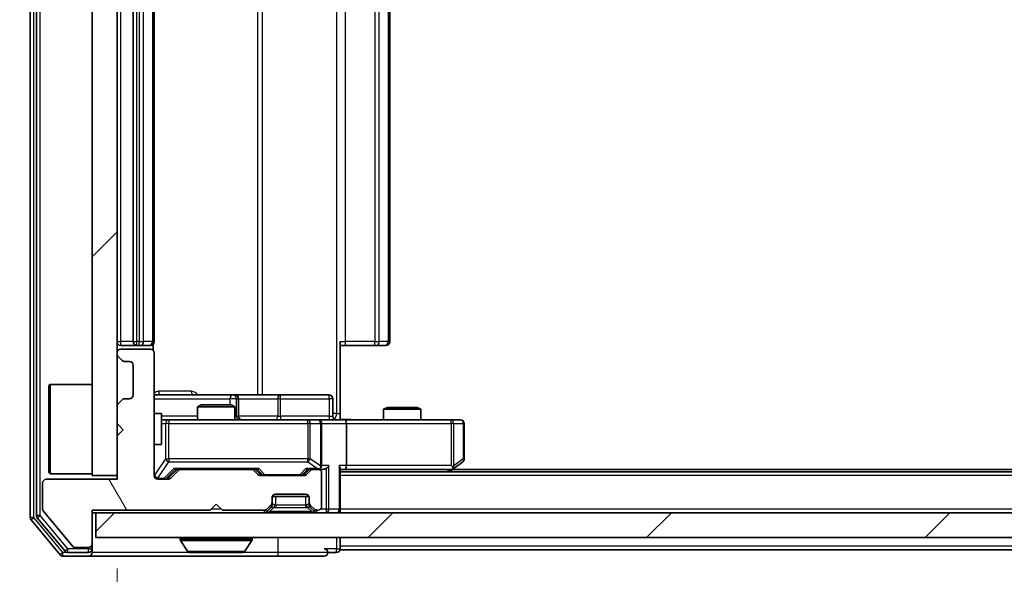
# Model space of a CAD drawing. Units: millimetres. Extents: x 0 to 7684, y 0 to 1405.
# Drawn here: x 2052 to 2131, y 987 to 1032 of the extents above; entities that cross this region are included whole.
import ezdxf

# ---------------------------------------------------------------- set-up
doc = ezdxf.new("R2010")
doc.units = ezdxf.units.MM
doc.header["$LTSCALE"] = 2.5
doc.layers.get('Defpoints').update_dxf_attribs({"lineweight": 25})
for name, color, linetype, lineweight in [('Dimension (ISO)', 7, 'Continuous', 18), ('Dimension (ISO) @ 1', 7, 'Continuous', 18), ('Hatch (ISO)', 1, 'Continuous', 18), ('Visible (ISO)', 7, 'Continuous', 35), ('Visible Narrow (ISO)', 7, 'Continuous', 25)]:
    doc.layers.add(name, color=color, linetype=linetype, lineweight=lineweight)
doc.styles.add('Note Text (TK)', font='MS PGothic.ttf')
doc.dimstyles.new('Default - Method 1b (TK)', dxfattribs={"dimscale": 2.5, "dimtxt": 2.5, "dimasz": 2.5, "dimexe": 1, "dimexo": 1.5, "dimgap": 1, "dimtad": 1, "dimrnd": 1e-08, "dimdsep": 46, "dimtxsty": 'Note Text (TK)', "dimcen": 0.09, "dimdle": 5, "dimclrd": 100, "dimclre": 100, "dimclrt": 7, "dimadec": 1, "dimazin": 1, "dimtfac": 1, "dimtmove": 0, "dimatfit": 3, "dimfxl": 1, "dimtolj": 1, "dimlwd": -1, "dimlwe": -1, "dimarcsym": 0})
pattern_1 = [(45, (915, -40), (-11.22532, 11.22532), [])]

# ---------------------------------------------------------------- blocks, each defined once
blk = doc.blocks.new('*D33')
at = {"layer": 'Defpoints', "color": 0}
for p in [(2057.921, 990.17), (2030.261, 988.67), (2055.261, 988.67)]:
    blk.add_point(p, dxfattribs=at)
at = {"layer": 'Dimension (ISO)', "color": 100}
for p, q in [((2030.261, 1002.67), (2030.261, 1015.17)), ((2050.421, 990.17), (2025.261, 990.17)), ((2030.261, 990.17), (2030.261, 988.67)), ((2047.761, 988.67), (2025.261, 988.67)), ((2030.261, 976.17), (2030.261, 963.67))]:
    blk.add_line(p, q, dxfattribs=at)
for points in [[(2028.178, 1002.67), (2032.344, 1002.67), (2030.261, 990.17)], [(2028.178, 976.17), (2032.344, 976.17), (2030.261, 988.67)]]:
    blk.add_solid(points, dxfattribs=at)
at = {"layer": 'Dimension (ISO)', "color": 7, "insert": (2019.011, 979.903), "char_height": 12.5, "attachment_point": 4, "rotation": 90, "style": 'Note Text (TK)'}
blk.add_mtext('\\A1;1.5', dxfattribs=at)
blk = doc.blocks.new('*D34')
at = {"layer": 'Defpoints', "color": 0}
for p in [(2059.621, 995.17), (2475.621, 995.17), (2475.621, 935.17)]:
    blk.add_point(p, dxfattribs=at)
at = {"layer": 'Dimension (ISO)', "color": 100}
for p, q in [((2059.621, 987.67), (2059.621, 930.17)), ((2475.621, 987.67), (2475.621, 930.17)), ((2072.121, 935.17), (2463.121, 935.17))]:
    blk.add_line(p, q, dxfattribs=at)
for points in [[(2072.121, 937.253), (2072.121, 933.086), (2059.621, 935.17)], [(2463.121, 937.253), (2463.121, 933.086), (2475.621, 935.17)]]:
    blk.add_solid(points, dxfattribs=at)
at = {"layer": 'Dimension (ISO)', "color": 7, "insert": (2254.801, 946.42), "char_height": 12.5, "attachment_point": 4, "style": 'Note Text (TK)'}
blk.add_mtext('\\A1;416', dxfattribs=at)

msp = doc.modelspace()

# ---------------------------------------------------------------- hatches: boundary and pattern name
at = {"layer": 'Hatch (ISO)'}
h = msp.add_hatch(dxfattribs=at)
h.set_pattern_fill('ANSI31', color=256, scale=127, style=0)
h.set_pattern_definition(pattern_1)
h.paths.add_polyline_path([(2059.6205, 1070.1696), (2057.6205, 1070.1696), (2057.6205, 995.1696), (2059.6205, 995.1696)])
h = msp.add_hatch(dxfattribs=at)
h.set_pattern_fill('ANSI31', color=256, scale=127, angle=75.000175, style=0)
h.set_pattern_definition([(120.0002, (915, -40), (-13.74813, -7.93754), [])])
edge = h.paths.add_edge_path()
edge.add_line((2057.6205, 992.3696), (2067.1205, 992.3696))
edge.add_line((2067.1205, 992.3696), (2067.6205, 992.8696))
edge.add_line((2067.6205, 992.8696), (2068.1205, 992.3696))
edge.add_line((2068.1205, 992.3696), (2071.4963, 992.3696))
edge.add_ellipse((2071.4963, 992.6696), major_axis=(0.3, 0), ratio=1, start_angle=270, end_angle=315)
edge.add_line((2071.7084, 992.4574), (2072.0327, 992.7817))
edge.add_ellipse((2071.8205, 992.9938), major_axis=(0.2121, 0.2121), ratio=1, start_angle=270, end_angle=315)
edge.add_line((2072.1205, 992.9938), (2072.1205, 993.3696))
edge.add_ellipse((2072.4205, 993.3696), major_axis=(0, 0.3), ratio=1, start_angle=0, end_angle=90, ccw=False)
edge.add_line((2072.4205, 993.6696), (2074.8205, 993.6696))
edge.add_ellipse((2074.8205, 993.3696), major_axis=(0.3, 0), ratio=1, start_angle=0, end_angle=90, ccw=False)
edge.add_line((2075.1205, 993.3696), (2075.1205, 992.9938))
edge.add_ellipse((2075.4205, 992.9938), major_axis=(0, -0.3), ratio=1, start_angle=270, end_angle=315)
edge.add_line((2075.2084, 992.7817), (2075.5327, 992.4574))
edge.add_ellipse((2075.7448, 992.6696), major_axis=(0.2121, -0.2121), ratio=1, start_angle=270, end_angle=315)
edge.add_line((2075.7448, 992.3696), (2075.8205, 992.3696))
edge.add_ellipse((2075.8205, 992.6696), major_axis=(0.3, 0), ratio=1, start_angle=270, end_angle=360)
edge.add_line((2076.1205, 992.6696), (2076.1205, 995.3696))
edge.add_ellipse((2075.8205, 995.3696), major_axis=(0, 0.3), ratio=1, start_angle=270, end_angle=360)
edge.add_line((2075.8205, 995.6696), (2075.4448, 995.6696))
edge.add_ellipse((2075.4448, 995.3696), major_axis=(-0.3, 0), ratio=1, start_angle=270, end_angle=315)
edge.add_line((2075.2327, 995.5817), (2074.9084, 995.2574))
edge.add_ellipse((2074.6963, 995.4696), major_axis=(-0.2121, -0.2121), ratio=1, start_angle=45, end_angle=90, ccw=False)
edge.add_line((2074.6963, 995.1696), (2071.1948, 995.1696))
edge.add_ellipse((2071.1948, 995.4696), major_axis=(-0.3, 0), ratio=1, start_angle=45, end_angle=90, ccw=False)
edge.add_line((2070.9827, 995.2574), (2070.6584, 995.5817))
edge.add_ellipse((2070.4463, 995.3696), major_axis=(-0.2121, 0.2121), ratio=1, start_angle=270, end_angle=315)
edge.add_line((2070.4463, 995.6696), (2064.7948, 995.6696))
edge.add_ellipse((2064.7948, 995.3696), major_axis=(-0.3, 0), ratio=1, start_angle=270, end_angle=315)
edge.add_line((2064.5827, 995.5817), (2063.9584, 994.9574))
edge.add_ellipse((2063.7463, 995.1696), major_axis=(-0.2121, -0.2121), ratio=1, start_angle=45, end_angle=90, ccw=False)
edge.add_line((2063.7463, 994.8696), (2062.9205, 994.8696))
edge.add_ellipse((2062.9205, 995.1696), major_axis=(-0.3, 0), ratio=1, start_angle=0, end_angle=90, ccw=False)
edge.add_line((2062.6205, 995.1696), (2062.6205, 1005.0696))
edge.add_ellipse((2062.3205, 1005.0696), major_axis=(0, 0.3), ratio=1, start_angle=270, end_angle=360)
edge.add_line((2062.3205, 1005.3696), (2059.9205, 1005.3696))
edge.add_ellipse((2059.9205, 1005.0696), major_axis=(-0.3, 0), ratio=1, start_angle=270, end_angle=360)
edge.add_line((2059.6205, 1005.0696), (2059.6205, 1004.9938))
edge.add_ellipse((2059.9205, 1004.9938), major_axis=(0, -0.3), ratio=1, start_angle=270, end_angle=315)
edge.add_line((2059.7084, 1004.7817), (2060.0327, 1004.4574))
edge.add_ellipse((2060.2448, 1004.6696), major_axis=(0.2121, -0.2121), ratio=1, start_angle=270, end_angle=315)
edge.add_line((2060.2448, 1004.3696), (2060.6205, 1004.3696))
edge.add_ellipse((2060.6205, 1004.0696), major_axis=(0.3, 0), ratio=1, start_angle=0, end_angle=90, ccw=False)
edge.add_line((2060.9205, 1004.0696), (2060.9205, 1001.6696))
edge.add_ellipse((2060.6205, 1001.6696), major_axis=(0, -0.3), ratio=1, start_angle=0, end_angle=90, ccw=False)
edge.add_line((2060.6205, 1001.3696), (2060.2448, 1001.3696))
edge.add_ellipse((2060.2448, 1001.0696), major_axis=(-0.3, 0), ratio=1, start_angle=270, end_angle=315)
edge.add_line((2060.0327, 1001.2817), (2059.7084, 1000.9574))
edge.add_ellipse((2059.9205, 1000.7453), major_axis=(-0.2121, -0.2121), ratio=1, start_angle=270, end_angle=315)
edge.add_line((2059.6205, 1000.7453), (2059.6205, 999.3696))
edge.add_line((2059.6205, 999.3696), (2060.1205, 998.8696))
edge.add_line((2060.1205, 998.8696), (2059.6205, 998.3696))
edge.add_line((2059.6205, 998.3696), (2059.6205, 994.8696))
edge.add_line((2059.6205, 994.8696), (2053.9205, 994.8696))
edge.add_ellipse((2053.9205, 994.5696), major_axis=(-0.3, 0), ratio=1, start_angle=270, end_angle=360)
edge.add_line((2053.6205, 994.5696), (2053.6205, 992.442))
edge.add_ellipse((2053.8205, 992.442), major_axis=(0, -0.2), ratio=1, start_angle=270, end_angle=309.805571)
edge.add_line((2053.6669, 992.3139), (2056.0606, 989.4415))
edge.add_ellipse((2056.2142, 989.5696), major_axis=(0.128, -0.1536), ratio=1, start_angle=270, end_angle=320.194429)
edge.add_line((2056.2142, 989.3696), (2057.3205, 989.3696))
edge.add_ellipse((2057.3205, 989.6696), major_axis=(0.3, 0), ratio=1, start_angle=270, end_angle=360)
edge.add_line((2057.6205, 989.6696), (2057.6205, 992.3696))
h = msp.add_hatch(dxfattribs=at)
h.set_pattern_fill('ANSI31', color=256, scale=127, style=0)
h.set_pattern_definition(pattern_1)
h.paths.add_polyline_path([(2057.9205, 992.1696), (2057.9205, 990.1696), (2477.3205, 990.1696), (2477.3205, 992.1696)])

# ---------------------------------------------------------------- linework, layer by layer
at = {"layer": 'Visible (ISO)'}
for p, q in [((2052.6205, 1073.5609), (2052.6205, 991.7782)), ((2053.1205, 1073.3799), (2053.1205, 991.9592)), ((2057.6205, 1070.1696), (2057.6205, 995.1696)), ((2059.6205, 995.1696), (2059.6205, 1070.1696)), ((2060.9205, 1059.3696), (2060.9205, 1005.9696)), ((2062.6205, 1005.9696), (2062.6205, 1059.3696)), ((2081.6205, 1005.9696), (2081.6205, 1059.3696)), ((2077.6205, 1005.9696), (2077.6205, 1000.1696)), ((2059.9205, 1005.6696), (2061.2205, 1005.6696)), ((2062.3205, 1005.3696), (2059.9205, 1005.3696)), ((2061.2205, 1005.6696), (2061.4134, 1005.6696)), ((2061.5549, 1005.6696), (2061.4134, 1005.6696)), ((2061.5549, 1005.6696), (2062.262, 1005.6696)), ((2062.3205, 1005.6696), (2062.262, 1005.6696)), ((2062.5307, 1005.2836), (2062.5307, 1005.7555)), ((2078.0348, 1005.6696), (2077.6205, 1005.6696)), ((2078.0348, 1005.6696), (2080.4134, 1005.6696)), ((2080.5549, 1005.6696), (2080.4134, 1005.6696)), ((2080.5549, 1005.6696), (2081.262, 1005.6696)), ((2081.3205, 1005.6696), (2081.262, 1005.6696)), ((2059.6205, 1005.0696), (2059.6205, 1004.9938)), ((2059.7084, 1004.7817), (2060.0327, 1004.4574)), ((2060.2448, 1004.3696), (2060.6205, 1004.3696)), ((2062.6205, 995.1696), (2062.6205, 1005.0696)), ((2060.9205, 1004.0696), (2060.9205, 1001.6696)), ((2054.1205, 1002.4196), (2054.2205, 1002.5196)), ((2054.1205, 995.4196), (2054.1205, 1002.4196)), ((2054.2205, 1002.5196), (2054.2205, 995.3196)), ((2057.6205, 1002.5196), (2054.2205, 1002.5196)), ((2060.0327, 1001.2817), (2059.7084, 1000.9574)), ((2060.6205, 1001.3696), (2060.2448, 1001.3696)), ((2068.9435, 1001.6696), (2062.6205, 1001.6696)), ((2069.1151, 1001.6696), (2068.9435, 1001.6696)), ((2072.7896, 1001.6696), (2069.1151, 1001.6696)), ((2069.4151, 999.9696), (2069.4151, 1001.3696)), ((2076.7192, 1001.6696), (2072.7896, 1001.6696)), ((2077.0192, 999.9696), (2077.0192, 1001.3696)), ((2059.6205, 1000.7453), (2059.6205, 999.3696)), ((2066.4273, 1000.8696), (2066.1205, 1000.7162)), ((2069.1205, 1000.7162), (2066.1205, 1000.7162)), ((2066.1205, 999.6696), (2066.1205, 1000.7162)), ((2066.4273, 1000.8696), (2068.8138, 1000.8696)), ((2068.8138, 1000.8696), (2069.1205, 1000.7162)), ((2069.1205, 999.6696), (2069.1205, 1000.7162)), ((2081.4273, 1000.6696), (2081.1205, 1000.5162)), ((2084.1205, 1000.5162), (2081.1205, 1000.5162)), ((2081.1205, 999.6696), (2081.1205, 1000.5162)), ((2081.4273, 1000.6696), (2083.8138, 1000.6696)), ((2083.8138, 1000.6696), (2084.1205, 1000.5162)), ((2084.1205, 999.6696), (2084.1205, 1000.5162)), ((2062.6205, 1000.1696), (2063.2205, 1000.1696)), ((2063.2205, 997.6696), (2063.2205, 1000.1696)), ((2063.8059, 999.6696), (2063.2205, 999.6696)), ((2075.0023, 999.6696), (2063.8059, 999.6696)), ((2075.8205, 999.6696), (2075.0023, 999.6696)), ((2075.8205, 999.6696), (2077.9963, 999.6696)), ((2077.6205, 1000.1696), (2077.6205, 999.6773)), ((2086.5571, 999.6696), (2077.9963, 999.6696)), ((2087.3205, 999.6696), (2086.5571, 999.6696)), ((2059.6205, 999.3696), (2060.1205, 998.8696)), ((2060.1205, 998.8696), (2059.6205, 998.3696)), ((2076.1205, 995.9696), (2076.1205, 999.3696)), ((2078.1205, 999.3696), (2078.1205, 995.9696)), ((2087.6205, 996.5196), (2087.6205, 999.3696)), ((2059.6205, 998.3696), (2059.6205, 994.8696)), ((2062.6205, 997.6696), (2063.2205, 997.6696)), ((2063.7584, 994.9574), (2064.4705, 995.6696)), ((2064.5827, 995.5817), (2063.9584, 994.9574)), ((2064.2944, 995.6696), (2064.7948, 995.6696)), ((2070.4463, 995.6696), (2064.7948, 995.6696)), ((2070.4463, 995.6696), (2070.9466, 995.6696)), ((2070.9827, 995.2574), (2070.6584, 995.5817)), ((2070.7705, 995.6696), (2071.1827, 995.2574)), ((2075.1205, 995.6696), (2074.7084, 995.2574)), ((2075.2327, 995.5817), (2074.9084, 995.2574)), ((2074.9444, 995.6696), (2075.4448, 995.6696)), ((2075.8205, 995.6696), (2075.4448, 995.6696)), ((2075.8205, 995.6696), (2076.1963, 995.6696)), ((2077.6205, 992.4696), (2077.6205, 995.7574)), ((2077.6205, 995.6696), (2077.9963, 995.6696)), ((2077.9963, 995.6696), (2086.5872, 995.6696)), ((2086.4205, 995.4696), (2086.7672, 995.7296)), ((2086.5571, 995.9696), (2086.7127, 995.8139)), ((2448.5539, 995.6696), (2086.6872, 995.6696)), ((2086.7672, 995.7296), (2087.5005, 996.2796)), ((2059.6205, 994.8696), (2053.9205, 994.8696)), ((2054.1205, 995.4196), (2054.2205, 995.3196)), ((2057.6205, 995.3196), (2054.2205, 995.3196)), ((2057.6205, 995.1696), (2059.6205, 995.1696)), ((2063.7463, 994.8696), (2062.9205, 994.8696)), ((2074.6963, 995.1696), (2071.1948, 995.1696)), ((2076.1205, 992.6696), (2076.1205, 995.3696)), ((2457.6205, 995.4696), (2077.6205, 995.4696)), ((2053.6205, 994.5696), (2053.6205, 992.442)), ((2072.1205, 992.9938), (2072.1205, 993.3696)), ((2075.1034, 993.4696), (2072.1377, 993.4696)), ((2072.4205, 993.6696), (2074.8205, 993.6696)), ((2075.1205, 993.3696), (2075.1205, 992.9938)), ((2067.1205, 992.3696), (2067.6205, 992.8696)), ((2067.6205, 992.8696), (2068.1205, 992.3696)), ((2071.7084, 992.4574), (2072.0327, 992.7817)), ((2071.7084, 992.2574), (2072.0327, 992.5817)), ((2072.0327, 992.5817), (2072.0531, 992.6021)), ((2072.1205, 992.7938), (2072.1205, 992.9938)), ((2075.1205, 992.9938), (2075.1205, 992.7938)), ((2075.188, 992.6021), (2075.2084, 992.5817)), ((2075.2084, 992.7817), (2075.5327, 992.4574)), ((2075.2084, 992.5817), (2075.5327, 992.2574)), ((2077.6205, 992.4696), (2077.6205, 992.1696)), ((2053.1901, 991.7671), (2055.4314, 989.0775)), ((2053.6669, 992.3139), (2056.0606, 989.4415)), ((2057.6205, 992.3696), (2067.1205, 992.3696)), ((2057.6205, 989.6696), (2057.6205, 992.3696)), ((2057.6205, 992.1696), (2057.9205, 992.1696)), ((2057.9205, 992.1696), (2057.9205, 990.1696)), ((2477.3205, 992.1696), (2057.9205, 992.1696)), ((2068.1205, 992.3696), (2071.4963, 992.3696)), ((2075.7448, 992.3696), (2075.8205, 992.3696)), ((2052.6901, 991.5861), (2055.0306, 988.7775)), ((2057.9205, 990.1696), (2477.3205, 990.1696)), ((2064.7205, 990.0696), (2064.7205, 990.0288)), ((2070.5205, 990.0696), (2070.5205, 990.0288)), ((2077.6205, 989.4696), (2077.6205, 990.1696)), ((2056.2142, 989.3696), (2057.3205, 989.3696)), ((2057.6205, 989.2696), (2057.6205, 989.6696)), ((2057.6205, 989.2696), (2057.6205, 988.9696)), ((2065.3114, 989.0606), (2064.7528, 989.9198)), ((2069.9297, 989.0606), (2070.4882, 989.9198)), ((2077.6205, 989.4696), (2077.6205, 989.1696)), ((2055.2611, 988.6696), (2057.3205, 988.6696)), ((2055.6619, 988.9696), (2057.3205, 988.9696)), ((2057.3205, 988.6696), (2072.6205, 988.6696)), ((2065.4791, 988.9696), (2069.762, 988.9696)), ((2072.6205, 988.6696), (2076.3205, 988.6696)), ((2076.6205, 988.9696), (2077.3205, 988.9696)), ((2265.2405, 989.1696), (2077.6205, 989.1696))]:
    msp.add_line(p, q, dxfattribs=at)
for centre, radius, start, end in [((2059.9205, 1005.9696), 0.3, 180, 270), ((2061.2205, 1005.9696), 0.3, 180, 270), ((2062.3205, 1005.9696), 0.3, 270, 0), ((2081.3205, 1005.9696), 0.3, 270, 0), ((2059.9205, 1005.0696), 0.3, 90, 180), ((2062.3205, 1005.0696), 0.3, 0, 90), ((2059.9205, 1004.9938), 0.3, 180, 225), ((2060.2448, 1004.6696), 0.3, 225, 270), ((2060.6205, 1004.0696), 0.3, 0, 90), ((2060.2448, 1001.0696), 0.3, 90, 135), ((2060.6205, 1001.6696), 0.3, 270, 0), ((2069.1151, 1001.3696), 0.3, 0, 90), ((2076.7192, 1001.3696), 0.3, 0, 90), ((2059.9205, 1000.7453), 0.3, 135, 180), ((2069.7151, 999.9696), 0.3, 180, 270), ((2075.8205, 999.3696), 0.3, 0, 90), ((2077.3192, 999.9696), 0.3, 180, 270), ((2087.3205, 999.3696), 0.3, 0, 90), ((2087.3205, 996.5196), 0.3, 306.869898, 0), ((2064.7948, 995.3696), 0.3, 90, 135), ((2070.4463, 995.3696), 0.3, 45, 90), ((2075.4448, 995.3696), 0.3, 90, 135), ((2075.8205, 995.9696), 0.3, 270, 293.437985), ((2075.8205, 995.3696), 0.3, 0, 90), ((2075.8205, 995.9696), 0.3, 328.755545, 0), ((2086.5872, 995.9696), 0.3, 270, 293.437984), ((2086.5872, 995.9696), 0.3, 293.437984, 306.869898), ((2053.9205, 994.5696), 0.3, 90, 180), ((2062.9205, 995.1696), 0.3, 180, 270), ((2063.7463, 995.1696), 0.3, 270, 315), ((2071.1948, 995.4696), 0.3, 225, 270), ((2074.6963, 995.4696), 0.3, 270, 315), ((2072.4205, 993.3696), 0.3, 90, 180), ((2074.8205, 993.3696), 0.3, 0, 90), ((2053.8205, 992.442), 0.2, 180, 219.805571), ((2071.4963, 992.6696), 0.3, 270, 315), ((2071.8205, 992.9938), 0.3, 315, 0), ((2071.8205, 992.7938), 0.3, 315, 0), ((2075.4205, 992.9938), 0.3, 180, 225), ((2075.4205, 992.7938), 0.3, 180, 225), ((2075.7448, 992.6696), 0.3, 225, 270), ((2075.8205, 992.6696), 0.3, 270, 0), ((2077.3205, 992.4696), 0.3, 270, 0), ((2052.9205, 991.7782), 0.3, 180, 219.805571), ((2053.4205, 991.9592), 0.3, 180, 219.805571), ((2071.4963, 992.4696), 0.3, 270, 315), ((2075.7448, 992.4696), 0.3, 225, 270), ((2064.8205, 990.0696), 0.1, 90, 180), ((2064.9205, 990.0288), 0.2, 180, 213.023868), ((2070.4205, 990.0696), 0.1, 0, 90), ((2070.3205, 990.0288), 0.2, 326.976132, 0), ((2056.2142, 989.5696), 0.2, 219.805571, 270), ((2057.3205, 989.6696), 0.3, 270, 0), ((2057.3205, 989.2696), 0.3, 270, 0), ((2076.3205, 988.9696), 0.3, 0, 90), ((2077.3205, 989.2696), 0.3, 270, 0), ((2055.2611, 988.9696), 0.3, 219.805571, 270), ((2055.6619, 989.2696), 0.3, 219.805571, 270), ((2057.3205, 988.9696), 0.3, 270, 0), ((2065.4791, 989.1696), 0.2, 213.023868, 270), ((2069.762, 989.1696), 0.2, 270, 326.976132), ((2076.3205, 988.9696), 0.3, 270, 0)]:
    msp.add_arc(centre, radius, start, end, dxfattribs=at)
for centre, major_axis, ratio, start_param, end_param in [((2077.9963, 999.3696), (0, 0.3), 0.4142136, 4.712389, 6.2831853), ((2064.1913, 995.9696), (-0.1246, 0.2958), 0.4004104, 2.3310669, 2.974568), ((2071.0498, 995.9696), (0.1246, 0.2958), 0.4004104, 3.3086173, 3.9521184), ((2074.8413, 995.9696), (-0.1246, 0.2958), 0.4004104, 2.3310669, 2.974568), ((2075.7883, 995.9696), (0.6487, -0.2044), 0.3384375, 4.8186392, 5.0530703), ((2075.8205, 995.947), (0.2515, -0.483), 0.3384375, 1.1216156, 1.3963425), ((2076.1963, 995.9696), (0.4243, 0), 0.7071068, 4.712389, 5.4977871), ((2076.4963, 995.9696), (-0.2772, -0.2772), 0.4142136, 1.1780972, 1.9634954), ((2077.3205, 995.9696), (-0.2772, 0.2772), 0.4142136, 3.5342917, 4.3196899), ((2077.9963, 995.9696), (0, 0.3), 0.4142136, 3.1415927, 4.712389), ((2086.5571, 995.947), (-0.2411, -0.4823), 0.3700244, 1.4790131, 1.7537399), ((2063.5462, 995.1696), (0.3, 0), 0.9998508, 4.712389, 5.4978618), ((2071.3948, 995.4696), (-0.3, 0), 0.9998508, 0.7853235, 1.5707963), ((2074.4962, 995.4696), (0.3, 0), 0.9998508, 4.712389, 5.4978618)]:
    msp.add_ellipse(centre, major_axis=major_axis, ratio=ratio, start_param=start_param, end_param=end_param, dxfattribs=at)
for points, knots in [([(2077.6205, 999.6814), (2077.8138, 999.6913), (2078.0075, 999.6977), (2078.3951, 999.6867), (2078.5889, 999.6696), (2078.7831, 999.6696)], [0, 0, 0, 0, 0.05805072, 0.05805072, 0.11630897, 0.11630897, 0.11630897, 0.11630897]), ([(2075.9399, 995.6943), (2075.9461, 995.6971), (2075.9522, 995.6999), (2075.9847, 995.7167), (2076.0139, 995.7382), (2076.05, 995.7751), (2076.0652, 995.7948), (2076.077, 995.8139)], [0.250886757, 0.250886757, 0.250886757, 0.250886757, 0.252877969, 0.252877969, 0.261958418, 0.261958418, 0.268388032, 0.268388032, 0.268388032, 0.268388032]), ([(2086.7065, 995.6943), (2086.7075, 995.6967), (2086.7084, 995.6993), (2086.7136, 995.7165), (2086.7162, 995.7359), (2086.7166, 995.7731), (2086.7153, 995.7939), (2086.7127, 995.8139)], [0.381031219, 0.381031219, 0.381031219, 0.381031219, 0.382741903, 0.382741903, 0.391761654, 0.391761654, 0.398553638, 0.398553638, 0.398553638, 0.398553638]), ([(2067.2312, 988.9696), (2067.231, 988.9696), (2067.2309, 988.9696), (2067.2305, 988.9696), (2067.2303, 988.9696), (2067.2301, 988.9696)], [-0.00023059908, -0.00023059908, -0.00023059908, -0.00023059908, 0, 0, 0.00033832945, 0.00033832945, 0.00033832945, 0.00033832945]), ([(2067.2312, 988.9696), (2067.2313, 988.9696), (2067.2313, 988.9696), (2067.2317, 988.9696), (2067.232, 988.9696), (2067.2323, 988.9696)], [-0.00005424966, -0.00005424966, -0.00005424966, -0.00005424966, 0, 0, 0.00024151791, 0.00024151791, 0.00024151791, 0.00024151791]), ([(2069.6381, 988.9696), (2069.6388, 988.9696), (2069.6395, 988.9696), (2069.6412, 988.9696), (2069.6422, 988.9696), (2069.6433, 988.9696)], [-0.00023059908, -0.00023059908, -0.00023059908, -0.00023059908, 0, 0, 0.00033832945, 0.00033832945, 0.00033832945, 0.00033832945]), ([(2069.6433, 988.9696), (2069.6423, 988.9696), (2069.6414, 988.9696), (2069.6398, 988.9696), (2069.6391, 988.9696), (2069.6385, 988.9696)], [-0.00033832945, -0.00033832945, -0.00033832945, -0.00033832945, 0, 0, 0.00024151791, 0.00024151791, 0.00024151791, 0.00024151791])]:
    msp.add_open_spline(points, degree=3, knots=knots, dxfattribs=at)
at = {"layer": 'Visible Narrow (ISO)'}
for p, q in [((2052.9205, 991.7782), (2052.9205, 1073.5609)), ((2053.4205, 991.9592), (2053.4205, 1073.3799)), ((2077.3276, 1065.1696), (2077.3276, 1000.1696)), ((2070.9453, 1063.6696), (2070.9453, 1001.6696)), ((2071.3497, 1001.6696), (2071.3497, 1063.6696)), ((2059.9205, 1005.9696), (2059.9205, 1059.3696)), ((2061.2205, 1005.9696), (2061.2205, 1059.3696)), ((2061.4134, 1059.3696), (2061.4134, 1005.9696)), ((2061.767, 1005.9696), (2061.767, 1059.3696)), ((2062.4741, 1059.3696), (2062.4741, 1005.9696)), ((2078.0348, 1005.9696), (2078.0348, 1059.3696)), ((2080.4134, 1059.3696), (2080.4134, 1005.9696)), ((2080.767, 1005.9696), (2080.767, 1059.3696)), ((2081.4741, 1059.3696), (2081.4741, 1005.9696)), ((2059.6205, 1005.9696), (2059.9205, 1005.9696)), ((2060.9205, 1005.9696), (2059.9205, 1005.9696)), ((2059.9205, 1005.6696), (2059.9205, 1005.9696)), ((2060.9205, 1005.9696), (2061.2205, 1005.9696)), ((2061.2205, 1005.6696), (2061.2205, 1005.9696)), ((2061.4134, 1005.9696), (2061.2205, 1005.9696)), ((2061.4134, 1005.6696), (2061.4134, 1005.9696)), ((2061.4134, 1005.9696), (2061.767, 1005.9696)), ((2062.4741, 1005.9696), (2061.767, 1005.9696)), ((2062.4741, 1005.9696), (2062.6205, 1005.9696)), ((2077.6205, 1005.9696), (2078.0348, 1005.9696)), ((2078.0348, 1005.6696), (2078.0348, 1005.9696)), ((2080.4134, 1005.9696), (2078.0348, 1005.9696)), ((2080.4134, 1005.6696), (2080.4134, 1005.9696)), ((2080.4134, 1005.9696), (2080.767, 1005.9696)), ((2081.4741, 1005.9696), (2080.767, 1005.9696)), ((2081.4741, 1005.9696), (2081.6205, 1005.9696)), ((2065.6057, 1001.9696), (2062.9756, 1001.9696)), ((2062.6205, 1001.3696), (2068.7314, 1001.3696)), ((2069.2432, 1001.3696), (2068.7314, 1001.3696)), ((2068.7314, 1001.3696), (2068.7314, 1000.8696)), ((2069.2432, 999.9696), (2069.2432, 1001.3696)), ((2069.2432, 1001.3696), (2069.4148, 1001.3696)), ((2069.4151, 1001.3696), (2069.4148, 1001.3696)), ((2069.4148, 1001.3696), (2069.4148, 999.9696)), ((2069.4151, 1001.3696), (2072.5775, 1001.3696)), ((2072.8027, 1001.3696), (2072.5775, 1001.3696)), ((2072.5775, 1001.3696), (2072.5775, 999.9696)), ((2072.8027, 1001.3696), (2076.7323, 1001.3696)), ((2072.8027, 999.9696), (2072.8027, 1001.3696)), ((2077.0192, 1001.3696), (2076.7323, 1001.3696)), ((2076.7323, 1001.3696), (2076.7323, 999.9696)), ((2066.1205, 999.9696), (2063.2205, 999.9696)), ((2063.8059, 999.6696), (2063.8059, 999.3696)), ((2069.1205, 999.9696), (2069.2432, 999.9696)), ((2069.4148, 999.9696), (2069.2432, 999.9696)), ((2069.4148, 999.9696), (2069.4151, 999.9696)), ((2072.5775, 999.9696), (2069.4151, 999.9696)), ((2072.5775, 999.9696), (2072.8027, 999.9696)), ((2076.7323, 999.9696), (2072.8027, 999.9696)), ((2075.0023, 999.3696), (2075.0023, 999.6696)), ((2076.7323, 999.9696), (2077.0192, 999.9696)), ((2077.3276, 1000.1696), (2077.0192, 1000.1696)), ((2077.3276, 1000.1696), (2077.6205, 1000.1696)), ((2086.5571, 999.3696), (2086.5571, 999.6696)), ((2063.2205, 999.3696), (2063.5376, 999.3696)), ((2063.8059, 999.3696), (2063.5376, 999.3696)), ((2063.5376, 999.3696), (2063.5376, 996.5196)), ((2063.8059, 996.5196), (2063.8059, 999.3696)), ((2063.8059, 999.3696), (2075.0023, 999.3696)), ((2075.207, 999.3696), (2075.0023, 999.3696)), ((2075.0023, 999.3696), (2075.0023, 996.5196)), ((2075.207, 996.5196), (2075.207, 999.3696)), ((2075.207, 999.3696), (2076.0252, 999.3696)), ((2076.1205, 999.3696), (2076.0252, 999.3696)), ((2076.0252, 999.3696), (2076.0252, 995.947)), ((2076.1205, 999.3696), (2078.1205, 999.3696)), ((2078.1205, 999.3696), (2086.5571, 999.3696)), ((2086.5571, 999.3696), (2086.5571, 995.9696)), ((2086.7765, 999.3696), (2086.5571, 999.3696)), ((2086.7765, 995.947), (2086.7765, 999.3696)), ((2086.7765, 999.3696), (2087.5399, 999.3696)), ((2087.6205, 999.3696), (2087.5399, 999.3696)), ((2087.5399, 999.3696), (2087.5399, 996.5196)), ((2062.6522, 995.1914), (2062.6522, 997.6696)), ((2063.5376, 996.5196), (2062.6522, 995.1914)), ((2063.5376, 996.5196), (2063.8059, 996.5196)), ((2063.8059, 996.5196), (2063.8059, 996.2796)), ((2075.0023, 996.5196), (2063.8059, 996.5196)), ((2075.0023, 996.2796), (2075.0023, 996.5196)), ((2075.0023, 996.5196), (2075.207, 996.5196)), ((2076.0252, 995.947), (2075.207, 996.5196)), ((2087.5399, 996.5196), (2086.7765, 995.947)), ((2087.6205, 996.5196), (2087.5399, 996.5196)), ((2062.9205, 994.9514), (2063.8059, 996.2796)), ((2064.1913, 995.7296), (2063.4097, 994.9296)), ((2063.6219, 994.9574), (2064.3176, 995.6696)), ((2063.8059, 996.2796), (2075.0023, 996.2796)), ((2071.0498, 995.7296), (2064.1913, 995.7296)), ((2070.9235, 995.6696), (2071.3261, 995.2574)), ((2071.5382, 995.2296), (2071.0498, 995.7296)), ((2074.8413, 995.7296), (2074.3528, 995.2296)), ((2074.5649, 995.2574), (2074.9676, 995.6696)), ((2075.7883, 995.7296), (2074.8413, 995.7296)), ((2075.0023, 996.2796), (2075.7883, 995.7296)), ((2076.7084, 995.9696), (2076.1205, 995.9696)), ((2076.4963, 995.7574), (2076.4963, 992.4696)), ((2076.7084, 992.4696), (2076.7084, 995.9696)), ((2077.5327, 995.9696), (2077.5327, 992.4696)), ((2078.1205, 995.9696), (2077.5327, 995.9696)), ((2086.5571, 995.9696), (2078.1205, 995.9696)), ((2086.4737, 995.6696), (2086.207, 995.4696)), ((2062.6205, 995.1914), (2062.6522, 995.1914)), ((2062.9205, 994.9296), (2062.9205, 994.9514)), ((2062.9205, 994.9296), (2062.9205, 994.8696)), ((2063.4097, 994.9296), (2062.9205, 994.9296)), ((2063.4097, 994.8696), (2063.4097, 994.9296)), ((2063.7584, 994.9574), (2063.6219, 994.9574)), ((2071.3261, 995.2574), (2071.1827, 995.2574)), ((2071.5382, 995.2296), (2071.5382, 995.1696)), ((2074.3528, 995.2296), (2071.5382, 995.2296)), ((2074.3528, 995.1696), (2074.3528, 995.2296)), ((2074.7084, 995.2574), (2074.5649, 995.2574)), ((2457.6205, 995.1696), (2077.6205, 995.1696)), ((2072.4205, 992.7938), (2072.4205, 993.4696)), ((2074.8205, 993.4696), (2074.8205, 992.7938)), ((2068.0205, 992.4696), (2067.2205, 992.4696)), ((2071.9205, 992.2574), (2072.2652, 992.6021)), ((2072.0327, 992.5817), (2071.9327, 992.6817)), ((2072.0441, 992.7938), (2072.1205, 992.7938)), ((2072.1308, 992.8143), (2072.1205, 992.7938)), ((2074.8205, 992.7938), (2072.4205, 992.7938)), ((2072.4205, 992.7938), (2072.4205, 992.5817)), ((2072.4205, 992.5817), (2074.8205, 992.5817)), ((2074.8205, 992.7938), (2074.8205, 992.5817)), ((2075.3205, 992.2574), (2074.9758, 992.6021)), ((2075.1205, 992.7938), (2075.1103, 992.8143)), ((2075.1205, 992.7938), (2075.1969, 992.7938)), ((2075.3084, 992.6817), (2075.2084, 992.5817)), ((2076.4963, 992.4696), (2076.0441, 992.4696)), ((2076.4963, 992.4696), (2076.4963, 992.1696)), ((2076.4963, 992.4696), (2076.7084, 992.4696)), ((2077.5327, 992.4696), (2076.7084, 992.4696)), ((2077.5327, 992.4696), (2077.6205, 992.4696)), ((2457.6205, 992.4696), (2077.6205, 992.4696)), ((2052.9205, 991.7782), (2052.6205, 991.7782)), ((2052.6901, 991.5861), (2052.9205, 991.7782)), ((2055.2611, 988.9696), (2052.9205, 991.7782)), ((2053.4205, 991.9592), (2053.1205, 991.9592)), ((2053.1901, 991.7671), (2053.4205, 991.9592)), ((2055.6619, 989.2696), (2053.4205, 991.9592)), ((2071.4963, 992.3696), (2071.4963, 992.1696)), ((2071.5834, 992.3825), (2071.7084, 992.2574)), ((2075.3205, 992.2574), (2071.9205, 992.2574)), ((2071.9205, 992.1696), (2071.9205, 992.2574)), ((2075.3205, 992.1696), (2075.3205, 992.2574)), ((2075.5327, 992.2574), (2075.6577, 992.3825)), ((2075.7448, 992.1696), (2075.7448, 992.3696)), ((2070.5205, 990.0696), (2064.7205, 990.0696)), ((2064.7205, 990.0288), (2070.5205, 990.0288)), ((2072.6205, 988.9696), (2072.6205, 990.1696)), ((2077.3205, 990.1696), (2077.3205, 989.2696)), ((2055.6619, 989.2696), (2055.4314, 989.0775)), ((2057.3205, 989.2696), (2055.6619, 989.2696)), ((2055.6619, 988.9696), (2055.6619, 989.2696)), ((2057.3205, 989.3696), (2057.3205, 989.2696)), ((2057.3205, 989.2696), (2057.6205, 989.2696)), ((2057.3205, 988.9696), (2057.3205, 989.2696)), ((2064.7528, 989.9198), (2070.4882, 989.9198)), ((2077.3205, 989.2696), (2076.3205, 989.2696)), ((2077.3205, 988.9696), (2077.3205, 989.2696)), ((2077.3205, 989.2696), (2077.6205, 989.2696)), ((2265.0455, 989.4696), (2077.6205, 989.4696)), ((2055.2611, 988.9696), (2055.0306, 988.7775)), ((2055.6619, 988.9696), (2055.2611, 988.9696)), ((2055.2611, 988.6696), (2055.2611, 988.9696)), ((2065.4791, 988.9696), (2057.6205, 988.9696)), ((2065.3114, 989.0606), (2069.9297, 989.0606)), ((2072.6205, 988.9696), (2069.762, 988.9696)), ((2076.6205, 988.9696), (2072.6205, 988.9696)), ((2072.6205, 988.6696), (2072.6205, 988.9696))]:
    msp.add_line(p, q, dxfattribs=at)
for centre, radius, start, end in [((2071.5382, 995.4696), 0.3, 225, 270.004276), ((2072.4205, 993.1817), 0.6, 255, 270), ((2074.8205, 993.1817), 0.6, 270, 285)]:
    msp.add_arc(centre, radius, start, end, dxfattribs=at)
for centre, major_axis, ratio, start_param, end_param in [((2061.5549, 1005.9696), (0, -0.3), 0.7071068, 0, 1.5707963), ((2062.262, 1005.9696), (0, -0.3), 0.7071068, 0, 1.5707963), ((2080.5549, 1005.9696), (0, -0.3), 0.7071068, 0, 1.5707963), ((2081.262, 1005.9696), (0, -0.3), 0.7071068, 0, 1.5707963), ((2063.151, 1001.9696), (0, -0.3), 0.5845417, 4.712389, 6.2831853), ((2065.7332, 1001.9696), (0, -0.3), 0.4251427, 4.712389, 6.2831853), ((2068.9435, 1001.3696), (0, 0.3), 0.7071068, 0, 1.5707963), ((2068.9435, 1001.3696), (0, 0.3), 0.9990482, 4.712389, 6.2831853), ((2069.1151, 1001.3696), (0, 0.3), 0.9990482, 4.712389, 6.2831853), ((2072.7896, 1001.3696), (0, 0.3), 0.7071068, 0, 1.5707963), ((2072.7896, 1001.3696), (0, 0.3), 0.0436194, 4.712389, 6.2831853), ((2076.7192, 1001.3696), (0, 0.3), 0.0436194, 4.712389, 6.2831853), ((2063.8059, 999.3696), (0, 0.3), 0.8944272, 0, 1.5707963), ((2069.5429, 999.9696), (0, -0.3), 0.9990482, 4.712389, 6.2831853), ((2069.7145, 999.9696), (0, -0.3), 0.9990482, 4.712389, 6.2831853), ((2072.3653, 999.9696), (0, -0.3), 0.7071068, 0, 1.5707963), ((2072.8158, 999.9696), (0, -0.3), 0.0436194, 4.712389, 6.2831853), ((2075.0023, 999.3696), (0, 0.3), 0.682188, 4.712389, 6.2831853), ((2075.8205, 999.3696), (0, 0.3), 0.682188, 4.712389, 6.2831853), ((2076.7454, 999.9696), (0, -0.3), 0.0436194, 4.712389, 6.2831853), ((2076.9741, 1000.1696), (0, 0.5), 0.7071068, 3.6320888, 4.712389), ((2086.5571, 999.3696), (0, 0.3), 0.7311768, 4.712389, 6.2831853), ((2087.3205, 999.3696), (0, 0.3), 0.7311768, 4.712389, 6.2831853), ((2063.8059, 996.5196), (0.2496, -0.1664), 0.7427814, 3.87304, 5.1721792), ((2075.0023, 996.5196), (0.172, 0.2458), 0.6073134, 3.9975941, 5.1142321), ((2087.3205, 996.5196), (0.18, -0.24), 0.6509254, 0, 1.116638), ((2062.9205, 995.1914), (-0.3, 0), 0.8, 0, 1.5707963), ((2062.9205, 995.1696), (-0.3, 0), 0.8, 0, 1.5707963), ((2062.9205, 995.1914), (-0.2496, 0.1664), 0.7427814, 0.7314474, 2.0305866), ((2063.4097, 995.1696), (0.2146, -0.2096), 0.6901674, 5.305635, 6.266302), ((2063.4097, 995.1696), (0, -0.3), 0.9998508, 0, 0.7854728), ((2071.5382, 995.4696), (-0.2146, -0.2096), 0.6901674, 0.0168833, 0.9775503), ((2074.3528, 995.4696), (0, -0.3), 0.9998508, 0, 0.7854728), ((2074.3528, 995.4696), (0.2146, -0.2096), 0.6901674, 5.305635, 6.266302), ((2071.841, 992.8143), (0.2121, -0.2121), 0.9351131, 0, 0.8189169), ((2072.4205, 992.5453), (0.3688, -0.0542), 0.100173, 2.0200464, 3.0672439), ((2072.4205, 992.5453), (-0.2751, 0.289), 0.4138619, 5.3842077, 6.4314052), ((2072.2652, 992.8143), (0.0776, 0.2898), 0.2505628, 3.9605096, 4.7794265), ((2072.4205, 993.3938), (0, -0.6), 0.5, 6.0213859, 6.2831853), ((2074.8205, 993.3938), (0, -0.6), 0.5, 0, 0.2617994), ((2074.8205, 992.5453), (0.2751, 0.289), 0.4138619, 6.1349654, 7.1821629), ((2074.9758, 992.8143), (-0.0776, 0.2898), 0.2505628, 1.5037588, 2.3226757), ((2074.8205, 992.5453), (0.3688, 0.0542), 0.100173, 0.0743487, 1.1215463), ((2075.4001, 992.8143), (-0.2121, -0.2121), 0.9351131, 5.4642684, 6.2831853), ((2076.4963, 992.4696), (0, -0.3), 0.7071068, 0, 1.5707963), ((2077.3205, 992.4696), (0, -0.3), 0.7071068, 0, 1.5707963), ((2072.3448, 992.4696), (-0.6476, -0.2345), 0.1095524, 6.053417, 7.1006146), ((2074.8963, 992.4696), (0.6476, -0.2345), 0.1095524, 5.465756, 6.5129536)]:
    msp.add_ellipse(centre, major_axis=major_axis, ratio=ratio, start_param=start_param, end_param=end_param, dxfattribs=at)
for points, knots in [([(2062.9756, 1001.9696), (2062.8451, 1001.9696), (2062.7141, 1001.9043), (2062.6222, 1001.7907), (2062.6205, 1001.7886)], [-0.09474832, -0.09474832, -0.09474832, -0.09474832, -0.04737416, -0.046475183, -0.046475183, -0.046475183, -0.046475183]), ([(2066.1222, 1001.6696), (2066.0939, 1001.7181), (2065.9601, 1001.8882), (2065.7556, 1001.9696), (2065.6057, 1001.9696)], [-0.065916466, -0.065916466, -0.065916466, -0.065916466, -0.048782062, 0, 0, 0, 0]), ([(2077.6205, 999.6773), (2077.7264, 999.6807), (2077.9521, 999.6874), (2078.3602, 999.6827), (2078.6324, 999.6696), (2078.7831, 999.6696)], [-0.11479384, -0.11479384, -0.11479384, -0.11479384, -0.08309873, -0.04985924, 0, 0, 0, 0])]:
    msp.add_open_spline(points, degree=3, knots=knots, dxfattribs=at)

# ---------------------------------------------------------------- dimensions: what is measured, and where the dimension line sits
at = {"layer": 'Dimension (ISO) @ 1', "color": 100}
dim = msp.add_linear_dim(base=(2030.2611, 988.6696), p1=(2057.9205, 990.1696), p2=(2055.2611, 988.6696), angle=270, dimstyle='Default - Method 1b (TK)', override={"dimscale": 1, "dimtxt": 12.5, "dimasz": 12.5, "dimexe": 5, "dimexo": 7.5, "dimgap": 5, "dimdec": 2, "dimcen": 0.45, "dimtol": 0, "dimlim": 0, "dimtp": 0, "dimtm": 0, "dimtdec": 2, "dimtix": 0, "dimtofl": 1, "dimtmove": 0, "dimatfit": 1}, dxfattribs=at)
dim.commit()
dim.dimension.update_dxf_attribs({"geometry": '*D33', "text_midpoint": (2030.2611, 989.4196), "dimtype": 128})
dim = msp.add_linear_dim(base=(2475.6205, 935.1696), p1=(2059.6205, 995.1696), p2=(2475.6205, 995.1696), dimstyle='Default - Method 1b (TK)', override={"dimscale": 1, "dimtxt": 12.5, "dimasz": 12.5, "dimexe": 5, "dimexo": 7.5, "dimgap": 5, "dimdec": 2, "dimcen": 0.45, "dimtol": 0, "dimlim": 0, "dimtp": 0, "dimtm": 0, "dimtdec": 2, "dimtix": 0, "dimtofl": 0, "dimtmove": 0, "dimatfit": 1}, dxfattribs=at)
dim.commit()
dim.dimension.update_dxf_attribs({"geometry": '*D34', "text_midpoint": (2267.6205, 935.1696), "dimtype": 128})

doc.saveas('drawing.dxf')
